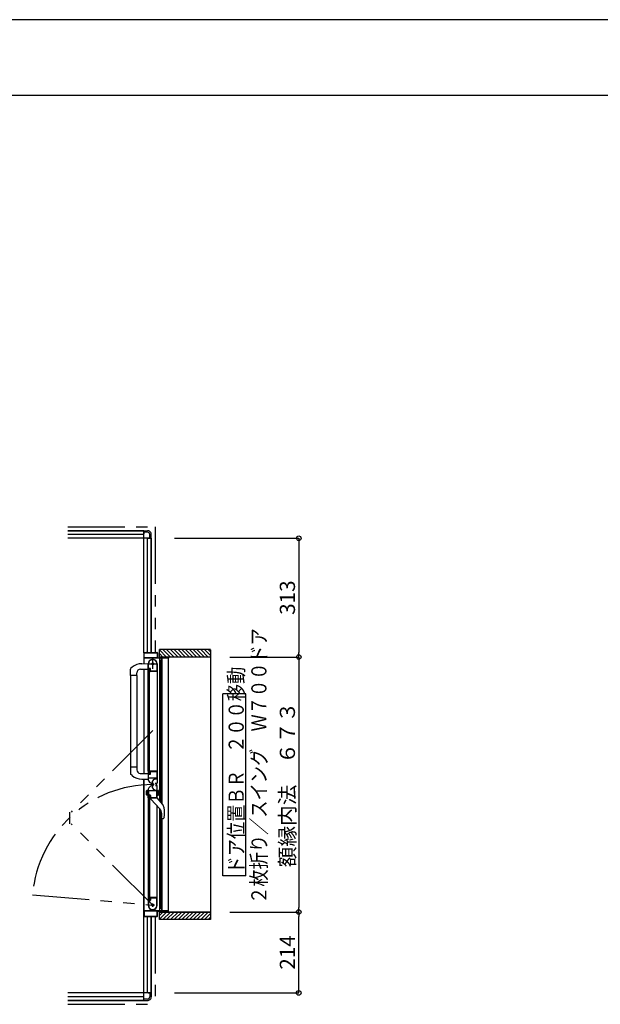
# Model space of a CAD drawing. Extents: x -405 to 205, y -16 to 288.
# Drawn here: x -160 to -83, y 154 to 284 of the extents above; entities that cross this region are included whole.
import ezdxf

# ---------------------------------------------------------------- set-up
doc = ezdxf.new("R2010")
doc.units = 0
doc.header["$MEASUREMENT"] = 0
doc.linetypes.add('CENTER', pattern=[12, 7.5, -1.5, 1.5, -1.5])
doc.linetypes.add('PHANTOM', pattern=[15, 7.5, -1.5, 1.5, -1.5, 1.5, -1.5])
doc.layers.get('0').update_dxf_attribs({"linetype": 'CONTINUOUS'})
doc.layers.get('DEFPOINTS').update_dxf_attribs({"linetype": 'CONTINUOUS'})
doc.layers.add('VIEW0001', color=7, linetype='CONTINUOUS')
doc.layers.add('図面枠', color=3, linetype='CONTINUOUS')
doc.styles.get("Standard").update_dxf_attribs({"font": 'ROMANS', "bigfont": 'EXTFONT'})
doc.dimstyles.new('ISO-25', dxfattribs={"dimtxt": 2.5, "dimasz": 2.5, "dimexe": 1.25, "dimexo": 0.625, "dimtad": 1, "dimdec": 4, "dimdsep": 46, "dimtxsty": 'STANDARD', "dimcen": 2.5, "dimadec": 0, "dimazin": 0, "dimtfac": 1, "dimtdec": 4, "dimtmove": 0, "dimatfit": 3, "dimfxl": 1, "dimtolj": 1, "dimtzin": 0, "dimarcsym": 0})

# ---------------------------------------------------------------- blocks, each defined once
blk = doc.blocks.new('_ORIGIN')
at = {"color": 0, "linetype": 'ByBlock'}
blk.add_line((0, 0), (-1, 0), dxfattribs=at)
blk.add_circle((0, 0), 0.5, dxfattribs=at)
blk = doc.blocks.new('*D40')
at = {"layer": 'DEFPOINTS', "color": 0}
for p in [(-134.745112, 166.553377), (-123.120133, 166.553377), (-142.070148, 155.878365)]:
    blk.add_point(p, dxfattribs=at)
at = {"layer": 'VIEW0001', "color": 0, "lineweight": -2}
for p, q in [((-132.205112, 166.553377), (-123.120133, 166.553377)), ((-123.120133, 156.478365), (-123.120133, 165.953377)), ((-139.530148, 155.878365), (-123.120133, 155.878365))]:
    blk.add_line(p, q, dxfattribs=at)
at = {"layer": 'VIEW0001', "color": 0, "lineweight": -2, "xscale": 0.6, "yscale": 0.6, "zscale": 0.6}
for p, rotation in [((-123.120133, 166.553377), 90), ((-123.120133, 155.878365), 270)]:
    blk.add_blockref('_ORIGIN', p, dxfattribs=dict(at, rotation=rotation))
at = {"layer": 'VIEW0001', "color": 0, "insert": (-124.620133, 161.216871), "char_height": 2, "attachment_point": 5, "rotation": 90}
blk.add_mtext('\\A1;214', dxfattribs=at)
blk = doc.blocks.new('*D42')
at = {"layer": 'DEFPOINTS', "color": 0}
for p in [(-142.070148, 215.878365), (-134.745112, 200.203377), (-123.119133, 200.203377)]:
    blk.add_point(p, dxfattribs=at)
at = {"layer": 'VIEW0001', "color": 0, "lineweight": -2}
for p, q in [((-139.530148, 215.878365), (-123.119133, 215.878365)), ((-123.119133, 215.278365), (-123.119133, 200.803377))]:
    blk.add_line(p, q, dxfattribs=at)
at = {"layer": 'VIEW0001', "color": 0, "lineweight": -2, "xscale": 0.6, "yscale": 0.6, "zscale": 0.6}
for p, rotation in [((-123.119133, 215.878365), 90), ((-123.119133, 200.203377), 270)]:
    blk.add_blockref('_ORIGIN', p, dxfattribs=dict(at, rotation=rotation))
at = {"layer": 'VIEW0001', "color": 0, "insert": (-124.619133, 208.041871), "char_height": 2, "attachment_point": 5, "rotation": 90}
blk.add_mtext('\\A1;313', dxfattribs=at)
blk = doc.blocks.new('*D43')
at = {"layer": 'DEFPOINTS', "color": 0}
for p in [(-134.745112, 200.203377), (-134.745112, 166.553377), (-123.119133, 166.553377)]:
    blk.add_point(p, dxfattribs=at)
at = {"layer": 'VIEW0001', "color": 0, "lineweight": -2}
for p, q in [((-132.205112, 200.203377), (-123.119133, 200.203377)), ((-123.119133, 199.603377), (-123.119133, 167.153377)), ((-132.205112, 166.553377), (-123.119133, 166.553377))]:
    blk.add_line(p, q, dxfattribs=at)
at = {"layer": 'VIEW0001', "color": 0, "lineweight": -2, "xscale": 0.6, "yscale": 0.6, "zscale": 0.6}
for p, rotation in [((-123.119133, 200.203377), 90), ((-123.119133, 166.553377), 270)]:
    blk.add_blockref('_ORIGIN', p, dxfattribs=dict(at, rotation=rotation))
at = {"layer": 'VIEW0001', "color": 0, "insert": (-124.619133, 183.379377), "char_height": 2, "attachment_point": 5, "rotation": 90}
blk.add_mtext('\\A1;額縁内法\u3000６７３', dxfattribs=at)

msp = doc.modelspace()

# ---------------------------------------------------------------- linework, layer by layer
at = {"layer": 'DEFPOINTS'}
msp.add_line((18.84671, 284.307505), (-401.15329, 284.307505), dxfattribs=at)
at = {"layer": 'VIEW0001', "color": 7, "linetype": 'PHANTOM'}
for p, q in [((-153.570148, 217.378365), (-142.070148, 217.378365)), ((-142.070148, 217.378365), (-142.070148, 200.803377)), ((-142.385148, 190.500147), (-153.145533, 179.739762)), ((-153.345533, 179.739762), (-153.345533, 178.213762)), ((-142.385148, 167.453377), (-153.145533, 178.213762)), ((-158.249546, 168.841332), (-142.385148, 167.453377)), ((-142.070148, 165.953377), (-142.070148, 154.378365)), ((-153.570148, 154.378365), (-142.070148, 154.378365))]:
    msp.add_line(p, q, dxfattribs=at)
at = {"layer": 'VIEW0001', "color": 7, "linetype": 'Continuous'}
for p, q in [((-143.570148, 216.878365), (-153.570148, 216.878365)), ((-153.570148, 216.878365), (-143.570148, 216.878365)), ((-143.570148, 216.378365), (-153.570148, 216.378365)), ((-142.570148, 215.878365), (-153.570148, 215.878365)), ((-143.570148, 200.753377), (-143.570148, 216.878365)), ((-143.570148, 216.878365), (-143.570148, 216.478368)), ((-143.570148, 216.878365), (-143.070148, 216.878365)), ((-143.070148, 216.678365), (-143.570148, 216.678365)), ((-143.070148, 200.803377), (-143.070148, 215.878365)), ((-142.970148, 215.878365), (-142.570148, 215.878365)), ((-142.770148, 215.878365), (-142.770148, 216.378365)), ((-142.570148, 215.878365), (-142.570148, 216.378365)), ((-142.570148, 200.803377), (-142.570148, 215.878365)), ((-142.570148, 215.878365), (-142.570148, 200.803377)), ((-143.570148, 200.75557), (-143.570148, 199.328958)), ((-143.525148, 200.118377), (-143.525148, 200.743377)), ((-143.520148, 200.803377), (-143.185148, 200.803377)), ((-143.510148, 200.758377), (-141.830148, 200.758377)), ((-141.830148, 200.103377), (-143.510148, 200.103377)), ((-143.170148, 200.818377), (-143.170148, 200.868377)), ((-143.160148, 200.878377), (-143.140148, 200.878377)), ((-143.130148, 200.868377), (-143.130148, 200.818377)), ((-143.115148, 200.803377), (-141.820148, 200.803377)), ((-141.815148, 200.743377), (-141.815148, 200.118377)), ((-141.770148, 200.753377), (-141.770148, 200.118377)), ((-141.755148, 200.103377), (-140.385148, 200.103377)), ((-134.745112, 201.203377), (-141.495143, 201.203377)), ((-141.495143, 200.203801), (-141.495143, 201.203377)), ((-140.545474, 200.203544), (-141.495143, 201.153213)), ((-141.045485, 200.203566), (-141.495143, 200.653223)), ((-134.745112, 200.203377), (-141.495143, 200.203377)), ((-140.045463, 200.203523), (-141.045313, 201.203373)), ((-139.54544, 200.203512), (-140.545291, 201.203362)), ((-140.370148, 200.118377), (-140.370148, 200.188377)), ((-140.320148, 200.188377), (-140.320148, 200.068377)), ((-139.045429, 200.20349), (-140.045322, 201.203384)), ((-138.545418, 200.203469), (-139.545311, 201.203362)), ((-138.045418, 200.203444), (-139.045309, 201.203338)), ((-137.545395, 200.203426), (-138.545331, 201.203362)), ((-137.045362, 200.203426), (-138.045299, 201.203362)), ((-136.545308, 200.203361), (-137.545287, 201.20334)), ((-136.045296, 200.203339), (-137.045319, 201.203362)), ((-135.550351, 200.203377), (-136.550314, 201.20334)), ((-135.055367, 200.203377), (-136.055352, 201.203362)), ((-134.745112, 200.388097), (-135.560393, 201.203377)), ((-134.745112, 200.883072), (-135.065418, 201.203377)), ((-134.745112, 201.152492), (-134.745112, 165.553377)), ((-145.108581, 198.866652), (-145.307717, 198.682295)), ((-143.812733, 199.328111), (-142.995147, 199.330965)), ((-141.250148, 200.053377), (-143.545148, 200.053377)), ((-142.985148, 198.318378), (-142.985148, 199.303378)), ((-142.940148, 198.773378), (-142.940148, 199.303378)), ((-141.835148, 199.377032), (-141.835148, 198.363378)), ((-141.785148, 199.30379), (-141.785148, 185.128378)), ((-141.46366, 181.208056), (-141.463662, 200.053377)), ((-141.385148, 199.598377), (-141.385148, 199.653377)), ((-141.385148, 199.353377), (-141.385148, 199.418377)), ((-141.350148, 199.583377), (-141.370148, 199.583377)), ((-141.370148, 199.433377), (-141.350148, 199.433377)), ((-141.335148, 199.703377), (-141.250148, 199.703377)), ((-141.335148, 199.643377), (-141.335148, 199.598377)), ((-141.335148, 199.418377), (-141.335148, 199.373377)), ((-141.235148, 199.303377), (-141.335148, 199.303377)), ((-141.32366, 181.038223), (-141.323662, 199.303377)), ((-141.250148, 199.658377), (-141.320148, 199.658377)), ((-141.320148, 199.358377), (-141.250148, 199.358377)), ((-141.235148, 199.718377), (-141.235148, 200.038377)), ((-141.235148, 199.373377), (-141.235148, 199.643377)), ((-141.185148, 200.038377), (-141.185148, 199.353377)), ((-140.335148, 200.053377), (-141.170148, 200.053377)), ((-141.146978, 180.82389), (-141.14698, 200.053377)), ((-140.320148, 166.703377), (-140.320148, 200.053377)), ((-145.335147, 197.752797), (-145.335147, 198.613495)), ((-145.335147, 197.752797), (-145.335145, 184.817659)), ((-144.480147, 197.752797), (-145.335147, 197.752797)), ((-144.485147, 197.752797), (-144.485145, 185.678957)), ((-144.480147, 197.752797), (-144.480147, 198.107797)), ((-143.980147, 198.607797), (-142.985147, 198.607797)), ((-143.570148, 198.60359), (-143.570148, 184.828843)), ((-142.943641, 198.303378), (-142.970148, 198.303378)), ((-142.970148, 185.128377), (-142.970148, 198.303377)), ((-142.922286, 198.324815), (-142.930779, 198.31066)), ((-142.820148, 198.628377), (-142.920148, 198.628377)), ((-142.920148, 184.803377), (-142.920148, 198.628377)), ((-142.770148, 198.653378), (-142.895148, 198.653378)), ((-142.750148, 198.698378), (-142.865148, 198.698378)), ((-142.820148, 184.803377), (-142.820148, 198.628377)), ((-142.760148, 198.332533), (-142.760148, 198.338378)), ((-142.749518, 198.31066), (-142.758011, 198.324815)), ((-141.795148, 198.303378), (-142.736655, 198.303378)), ((-142.720148, 198.378378), (-142.720148, 198.603378)), ((-142.675148, 198.363378), (-142.675148, 198.623378)), ((-141.845148, 198.353378), (-142.665148, 198.353378)), ((-130.123041, 195.352934), (-133.123041, 195.352934)), ((-133.123041, 171.352935), (-133.123041, 195.352934)), ((-130.123041, 171.352935), (-130.123041, 195.352934)), ((-144.480147, 185.678958), (-145.335147, 185.678958)), ((-145.109832, 184.566261), (-145.307717, 184.749459)), ((-144.480147, 185.678958), (-144.480147, 185.323958)), ((-144.049441, 184.828783), (-142.995147, 184.82901)), ((-142.985148, 185.113378), (-142.985148, 184.127068)), ((-142.970148, 185.128378), (-142.943641, 185.128378)), ((-142.940148, 184.213378), (-142.940148, 184.663378)), ((-142.930779, 185.121095), (-142.922286, 185.10694)), ((-142.920148, 184.803377), (-142.820148, 184.803377)), ((-142.895148, 184.778378), (-142.770148, 184.778378)), ((-142.865148, 184.738378), (-142.750148, 184.738378)), ((-142.760148, 185.093378), (-142.760148, 185.099223)), ((-142.758011, 185.10694), (-142.749518, 185.121095)), ((-141.785148, 185.128377), (-142.736655, 185.128377)), ((-142.720148, 184.828378), (-142.720148, 185.053378)), ((-142.675148, 184.813378), (-142.675148, 185.063378)), ((-142.660148, 185.078378), (-141.845148, 185.078378)), ((-141.835148, 185.068378), (-141.835148, 184.208378)), ((-141.785148, 185.159183), (-141.785148, 183.588857)), ((-143.812733, 184.103643), (-142.995147, 184.100789)), ((-143.570148, 154.878365), (-143.570148, 184.102797)), ((-143.570148, 184.102797), (-143.570148, 166.003377)), ((-141.845148, 184.198378), (-142.925148, 184.198378)), ((-142.555148, 183.532397), (-142.685148, 183.607452)), ((-142.555148, 183.224358), (-142.685148, 183.149303)), ((-142.479075, 183.568377), (-142.479075, 183.188377)), ((-141.990148, 183.463378), (-141.990148, 183.613378)), ((-141.990148, 183.293377), (-141.990148, 183.143377)), ((-141.935148, 183.438378), (-141.965148, 183.438378)), ((-141.935148, 183.318377), (-141.965148, 183.318377)), ((-141.859075, 184.108377), (-141.939075, 184.108377)), ((-143.23515, 182.50326), (-143.23515, 182.052334)), ((-142.98515, 182.627797), (-143.179561, 182.575705)), ((-142.98515, 181.927797), (-143.179561, 181.979889)), ((-143.08515, 181.954592), (-143.08515, 182.601002)), ((-142.985148, 181.643377), (-142.985148, 182.629687)), ((-142.940148, 182.543377), (-142.940148, 182.093377)), ((-141.845148, 182.558377), (-142.925148, 182.558377)), ((-142.920148, 181.953377), (-142.920148, 168.128377)), ((-142.920148, 181.953377), (-142.820148, 181.953377)), ((-142.895148, 181.978377), (-142.770148, 181.978377)), ((-142.865148, 182.018377), (-142.750148, 182.018377)), ((-142.820148, 181.953377), (-142.820148, 168.128377)), ((-142.720148, 181.928377), (-142.720148, 181.703377)), ((-142.675148, 181.943377), (-142.675148, 181.693377)), ((-141.835148, 181.688377), (-141.835148, 182.548377)), ((-141.785148, 181.598051), (-141.785148, 183.168377)), ((-141.785148, 181.927797), (-141.785148, 182.627797)), ((-141.785148, 182.627797), (-141.66123, 182.594593)), ((-141.785148, 181.927797), (-141.66123, 181.961001)), ((-141.685148, 181.954592), (-141.685148, 182.601002)), ((-141.635289, 182.560786), (-141.635289, 181.994808)), ((-142.970148, 181.628377), (-142.970148, 168.453377)), ((-142.970148, 181.628377), (-142.943641, 181.628377)), ((-142.930779, 181.63566), (-142.922286, 181.649815)), ((-142.760148, 181.663377), (-142.760148, 181.657532)), ((-142.758011, 181.649815), (-142.749518, 181.63566)), ((-142.736655, 181.628377), (-141.795148, 181.628377)), ((-142.660148, 181.678377), (-141.845148, 181.678377)), ((-142.660146, 181.628377), (-142.660146, 181.537513)), ((-142.630741, 181.466527), (-141.453003, 180.178377)), ((-141.072004, 180.732938), (-141.810146, 181.628377)), ((-141.785148, 167.453377), (-141.785148, 180.54166)), ((-141.463659, 166.703377), (-141.463661, 180.190033)), ((-141.32366, 167.453377), (-141.323661, 179.993204)), ((-141.226398, 179.594701), (-141.226398, 179.075456)), ((-141.164679, 178.913907), (-141.162737, 178.91171)), ((-141.146977, 166.703377), (-141.146978, 178.878377)), ((-141.088202, 178.878377), (-141.00632, 178.878377)), ((-140.963585, 178.891802), (-140.963826, 178.891577)), ((-140.963585, 178.891802), (-140.936288, 178.926535)), ((-140.892131, 179.04172), (-140.93629, 178.92653)), ((-130.123041, 171.352935), (-133.123041, 171.352935)), ((-142.985148, 168.438377), (-142.985148, 167.453377)), ((-142.943641, 168.453377), (-142.970148, 168.453377)), ((-142.940148, 167.983377), (-142.940148, 167.453377)), ((-142.922286, 168.43194), (-142.930779, 168.446095)), ((-142.820148, 168.128377), (-142.920148, 168.128377)), ((-142.770148, 168.103377), (-142.895148, 168.103377)), ((-142.750148, 168.058377), (-142.865148, 168.058377)), ((-142.760148, 168.424222), (-142.760148, 168.418377)), ((-142.749518, 168.446095), (-142.758011, 168.43194)), ((-141.795148, 168.453377), (-142.736655, 168.453377)), ((-142.720148, 168.378377), (-142.720148, 168.153377)), ((-142.675148, 168.393377), (-142.675148, 168.133377)), ((-141.845148, 168.403377), (-142.665148, 168.403377)), ((-141.835148, 167.379723), (-141.835148, 168.393377)), ((-141.250148, 166.703377), (-143.545148, 166.703377)), ((-143.525148, 166.638377), (-143.525148, 166.013377)), ((-141.830148, 166.653377), (-143.510148, 166.653377)), ((-141.815148, 166.013377), (-141.815148, 166.638377)), ((-141.770148, 166.003377), (-141.770148, 166.638377)), ((-141.755148, 166.653377), (-140.385148, 166.653377)), ((-141.495143, 165.553377), (-141.495143, 166.553818)), ((-134.745112, 166.553377), (-141.495143, 166.553377)), ((-140.545496, 166.553228), (-141.495143, 165.603581)), ((-141.045529, 166.553228), (-141.495143, 166.103614)), ((-141.385148, 167.403377), (-141.385148, 167.338377)), ((-141.385148, 167.158377), (-141.385148, 167.103377)), ((-141.370148, 167.323377), (-141.350148, 167.323377)), ((-141.350148, 167.173377), (-141.370148, 167.173377)), ((-141.235148, 167.453377), (-141.335148, 167.453377)), ((-141.335148, 167.338377), (-141.335148, 167.383377)), ((-141.335148, 167.113377), (-141.335148, 167.158377)), ((-141.335148, 167.053377), (-141.250148, 167.053377)), ((-141.320148, 167.398377), (-141.250148, 167.398377)), ((-141.250148, 167.098377), (-141.320148, 167.098377)), ((-141.235148, 167.383377), (-141.235148, 167.113377)), ((-141.235148, 167.038377), (-141.235148, 166.718377)), ((-141.185148, 166.718377), (-141.185148, 167.403377)), ((-140.335148, 166.703377), (-141.170148, 166.703377)), ((-140.045463, 166.553228), (-141.045297, 165.553395)), ((-139.545473, 166.553272), (-140.545323, 165.553422)), ((-140.370148, 166.638377), (-140.370148, 166.568377)), ((-140.320148, 166.568377), (-140.320148, 166.688377)), ((-139.04544, 166.553272), (-140.045312, 165.5534)), ((-138.545407, 166.553272), (-139.545279, 165.5534)), ((-138.045439, 166.553313), (-139.045331, 165.553418)), ((-137.545384, 166.553315), (-138.545299, 165.5534)), ((-137.045395, 166.553358), (-138.045331, 165.553422)), ((-136.545318, 166.553401), (-137.545298, 165.553422)), ((-136.045285, 166.553401), (-137.045287, 165.5534)), ((-135.550369, 166.553377), (-136.550325, 165.553422)), ((-135.055429, 166.553377), (-136.055385, 165.553422)), ((-134.745112, 166.368719), (-135.560454, 165.553377)), ((-143.520148, 165.953377), (-143.185148, 165.953377)), ((-143.510148, 165.998377), (-141.830148, 165.998377)), ((-143.170148, 165.938377), (-143.170148, 165.888377)), ((-143.160148, 165.878377), (-143.140148, 165.878377)), ((-143.130148, 165.888377), (-143.130148, 165.938377)), ((-143.115148, 165.953377), (-141.820148, 165.953377)), ((-143.070148, 155.878365), (-143.070148, 165.953377)), ((-142.570148, 155.878365), (-142.570148, 165.953377)), ((-142.570148, 165.953377), (-142.570148, 155.878365)), ((-134.745112, 165.553377), (-141.495143, 165.553377)), ((-134.745112, 165.873744), (-135.065479, 165.553377)), ((-142.570148, 155.878365), (-153.570148, 155.878365)), ((-143.570148, 155.378365), (-153.570148, 155.378365)), ((-143.570148, 154.878365), (-153.570148, 154.878365)), ((-153.570148, 154.878365), (-143.570148, 154.878365)), ((-143.570148, 154.878365), (-143.570148, 155.278363)), ((-143.070148, 155.078365), (-143.570148, 155.078365)), ((-143.570148, 154.878365), (-143.070148, 154.878365)), ((-142.970148, 155.878365), (-142.570148, 155.878365)), ((-142.770148, 155.878365), (-142.770148, 155.378365)), ((-142.570148, 155.878365), (-142.570148, 155.378365))]:
    msp.add_line(p, q, dxfattribs=at)
at = {"layer": 'VIEW0001', "color": 7, "linetype": 'CENTER'}
for p, q in [((-143.035148, 199.303377), (-141.735148, 199.303377)), ((-142.385148, 198.653377), (-142.385148, 199.953377)), ((-142.172645, 183.378617), (-142.56405, 183.378617)), ((-142.385145, 183.591117), (-142.385145, 183.166117)), ((-142.385148, 167.223377), (-142.385148, 167.683377)), ((-142.155148, 167.453377), (-142.615148, 167.453377))]:
    msp.add_line(p, q, dxfattribs=at)
at = {"layer": 'VIEW0001', "color": 160, "linetype": 'Continuous'}
msp.add_line((-141.495143, 166.553377), (-134.745112, 166.553377), dxfattribs=at)
at = {"layer": 'VIEW0001', "color": 7, "linetype": 'Continuous'}
for points in [[(-141.165258, 178.914576), (-141.165935, 178.915362), (-141.1667, 178.916259), (-141.167548, 178.917261), (-141.168468, 178.91836), (-141.169455, 178.919551), (-141.170499, 178.920827), (-141.171593, 178.922182), (-141.172729, 178.923609), (-141.173899, 178.925101), (-141.174901, 178.926398), (-141.17592, 178.927736), (-141.176954, 178.929115), (-141.178003, 178.930533), (-141.179064, 178.931991), (-141.180136, 178.933488), (-141.181219, 178.935023), (-141.18231, 178.936596), (-141.183409, 178.938207), (-141.184513, 178.939854), (-141.186472, 178.942852), (-141.18844, 178.945961), (-141.190409, 178.949175), (-141.192373, 178.952492), (-141.194326, 178.955907), (-141.196263, 178.959418), (-141.198177, 178.963021), (-141.200063, 178.966711), (-141.201913, 178.970485), (-141.203723, 178.97434), (-141.205381, 178.978032), (-141.206994, 178.98179), (-141.208561, 178.985612), (-141.210078, 178.989498), (-141.211543, 178.993445), (-141.212952, 178.997452), (-141.214303, 179.001518), (-141.215594, 179.005641), (-141.216821, 179.009819), (-141.217981, 179.014052), (-141.219032, 179.018168), (-141.220018, 179.02233), (-141.220938, 179.026537), (-141.221793, 179.030785), (-141.22258, 179.035072), (-141.2233, 179.039397), (-141.223951, 179.043756), (-141.224532, 179.048149), (-141.225044, 179.052571), (-141.225485, 179.057022), (-141.225668, 179.059132), (-141.225833, 179.061248), (-141.225981, 179.063369), (-141.226109, 179.065496), (-141.226216, 179.067629), (-141.226301, 179.069767), (-141.226363, 179.071911), (-141.226401, 179.074061), (-141.226413, 179.076216), (-141.226399, 179.078306)], [(-141.00632, 178.878377), (-141.004092, 178.87861), (-141.001864, 178.878849), (-140.999636, 178.879101), (-140.997409, 178.879372), (-140.995183, 178.879668), (-140.992958, 178.879996), (-140.990734, 178.880363), (-140.988512, 178.880773), (-140.986291, 178.881234), (-140.984072, 178.881753), (-140.981856, 178.882334), (-140.979654, 178.882987), (-140.977476, 178.883716), (-140.975333, 178.88453), (-140.973236, 178.885435), (-140.971195, 178.886439), (-140.969224, 178.887548), (-140.967331, 178.888769), (-140.965528, 178.89011), (-140.963826, 178.891577)]]:
    msp.add_lwpolyline(points, dxfattribs=at)
for centre, radius in [((-142.385148, 199.303377), 0.125), ((-142.385145, 183.378617), 0.1125), ((-142.385148, 167.453377), 0.125)]:
    msp.add_circle(centre, radius, dxfattribs=at)
for centre, radius, start, end in [((-143.070148, 216.378365), 0.5, 0, 90.000003), ((-143.070148, 216.378365), 0.3, 0, 90.000003), ((-143.520148, 200.753377), 0.05, 90, 180), ((-143.510148, 200.743377), 0.015, 90, 180), ((-143.510148, 200.118377), 0.015, 180, 270), ((-143.185148, 200.818377), 0.015, 270, 0), ((-143.160148, 200.868377), 0.01, 90, 180), ((-143.140148, 200.868377), 0.01, 0, 90), ((-143.115148, 200.818377), 0.015, 180, 270), ((-141.830148, 200.743377), 0.015, 0, 90), ((-141.830148, 200.118377), 0.015, 270, 0), ((-141.820148, 200.753377), 0.05, 0, 90), ((-141.755148, 200.118377), 0.015, 180, 270), ((-140.385148, 200.118377), 0.015, 270, 0), ((-140.355148, 200.188377), 0.015, 90, 180), ((-140.335148, 200.188377), 0.015, 0, 90), ((-143.805507, 197.258124), 2.07, 90.2, 129.024181), ((-143.545148, 200.078377), 0.025, 180, 270), ((-142.385148, 199.303378), 0.6, 0, 180), ((-142.385148, 199.303378), 0.555, 7.767066, 180), ((-141.845148, 199.377032), 0.01, 0, 7.767066), ((-141.335148, 199.653377), 0.05, 90, 180), ((-141.370148, 199.598377), 0.015, 180, 270), ((-141.370148, 199.418377), 0.015, 90, 180), ((-141.335148, 199.353377), 0.05, 180, 270), ((-141.350148, 199.598377), 0.015, 270, 0), ((-141.350148, 199.418377), 0.015, 0, 90), ((-141.320148, 199.643377), 0.015, 90, 180), ((-141.320148, 199.373377), 0.015, 180, 270), ((-141.250148, 200.038377), 0.015, 0, 90), ((-141.250148, 199.718377), 0.015, 270, 0), ((-141.250148, 199.643377), 0.015, 0, 90), ((-141.250148, 199.373377), 0.015, 270, 0), ((-141.235148, 199.353377), 0.05, 270, 0), ((-141.170148, 200.038377), 0.015, 90, 180), ((-140.335148, 200.068377), 0.015, 270, 0), ((-145.235147, 198.613495), 0.1, 136.527572, 180), ((-143.980147, 198.107797), 0.5, 90, 180), ((-142.970148, 198.318378), 0.015, 180, 270), ((-142.943641, 198.318378), 0.015, 270, 329.036243), ((-142.865148, 198.773378), 0.075, 180, 270), ((-142.935148, 198.332533), 0.015, 329.036243, 0), ((-142.895148, 198.628378), 0.025, 90, 180), ((-142.770148, 198.603378), 0.05, 0, 90), ((-142.745148, 198.338378), 0.015, 90, 180), ((-142.745148, 198.332533), 0.015, 180, 210.963757), ((-142.750148, 198.623378), 0.075, 0, 90), ((-142.736655, 198.318378), 0.015, 210.963757, 270), ((-142.745148, 198.378378), 0.025, 270, 0), ((-142.665148, 198.363378), 0.01, 180, 270), ((-141.845148, 198.363378), 0.01, 270, 0), ((-141.795148, 198.313378), 0.01, 270, 0), ((-145.235147, 184.81826), 0.1, 180, 223.472428), ((-143.805507, 186.173631), 2.07, 230.941862, 269.8), ((-143.980147, 185.323958), 0.5, 180, 262.044381), ((-142.970148, 185.113378), 0.015, 90, 180), ((-142.943641, 185.113378), 0.015, 30.963757, 90), ((-142.865148, 184.663378), 0.075, 90, 180), ((-142.935148, 185.099223), 0.015, 0, 30.963757), ((-142.895148, 184.803378), 0.025, 180, 270), ((-142.770148, 184.828378), 0.05, 270, 0), ((-142.745148, 185.099223), 0.015, 149.036243, 180), ((-142.745148, 185.093378), 0.015, 180, 270), ((-142.750148, 184.813378), 0.075, 270, 0), ((-142.736655, 185.113378), 0.015, 90, 149.036243), ((-142.745148, 185.053378), 0.025, 0, 90), ((-142.660148, 185.063378), 0.015, 90, 180), ((-141.845148, 185.068378), 0.01, 0, 90), ((-141.795148, 185.118378), 0.01, 0, 90), ((-142.385148, 184.127068), 0.6, 180, 240), ((-142.925148, 184.213378), 0.015, 180, 270), ((-141.939075, 183.568377), 0.54, 90, 180), ((-141.965148, 183.463378), 0.025, 180, 270), ((-141.965148, 183.293377), 0.025, 90, 180), ((-141.935148, 183.588378), 0.15, 270, 0), ((-141.935148, 183.168377), 0.15, 0, 90), ((-141.845148, 184.208378), 0.01, 270, 0), ((-143.16015, 182.50326), 0.075, 105, 180), ((-143.16015, 182.052334), 0.075, 180, 255), ((-142.385148, 182.629687), 0.6, 120, 180), ((-142.925148, 182.543377), 0.015, 90, 180), ((-142.865148, 182.093377), 0.075, 180, 270), ((-142.895148, 181.953377), 0.025, 90, 180), ((-142.770148, 181.928377), 0.05, 0, 90), ((-142.750148, 181.943377), 0.075, 0, 90), ((-141.939075, 183.188377), 0.54, 180, 270), ((-141.845148, 182.548377), 0.01, 0, 90), ((-141.670289, 182.560786), 0.035, 0, 75), ((-141.670289, 181.994808), 0.035, 285, 0), ((-142.970148, 181.643377), 0.015, 180, 270), ((-142.943641, 181.643377), 0.015, 270, 329.036243), ((-142.935148, 181.657532), 0.015, 329.036243, 0), ((-142.745148, 181.663377), 0.015, 90, 180), ((-142.745148, 181.657532), 0.015, 180, 210.963757), ((-142.736655, 181.643377), 0.015, 210.963757, 270), ((-142.745148, 181.703377), 0.025, 270, 0), ((-142.660148, 181.693377), 0.015, 180, 270), ((-142.560146, 181.537513), 0.1, 180, 222.43623), ((-141.845148, 181.688377), 0.01, 270, 0), ((-141.795148, 181.638377), 0.01, 270, 0), ((-141.766466, 180.160467), 0.9, 9.288436, 39.5), ((-142.091398, 179.594701), 0.865, 0, 42.43623), ((-144.500146, 179.713377), 3.67, 349.454704, 9.288436), ((-141.088202, 178.978377), 0.1, 221.810315, 270), ((-142.970148, 168.438377), 0.015, 90, 180), ((-142.943641, 168.438377), 0.015, 30.963757, 90), ((-142.865148, 167.983377), 0.075, 90, 180), ((-142.935148, 168.424222), 0.015, 0, 30.963757), ((-142.895148, 168.128377), 0.025, 180, 270), ((-142.770148, 168.153377), 0.05, 270, 0), ((-142.745148, 168.424222), 0.015, 149.036243, 180), ((-142.745148, 168.418377), 0.015, 180, 270), ((-142.750148, 168.133377), 0.075, 270, 0), ((-142.736655, 168.438377), 0.015, 90, 149.036243), ((-142.745148, 168.378377), 0.025, 0, 90), ((-142.665148, 168.393377), 0.01, 90, 180), ((-141.845148, 168.393377), 0.01, 0, 90), ((-141.795148, 168.443377), 0.01, 0, 90), ((-143.545148, 166.678377), 0.025, 90, 180), ((-143.510148, 166.638377), 0.015, 90, 180), ((-142.385148, 167.453377), 0.6, 180, 0), ((-142.385148, 167.453377), 0.555, 180, 352.232934), ((-141.845148, 167.379723), 0.01, 352.232934, 0), ((-141.830148, 166.638377), 0.015, 0, 90), ((-141.800148, 167.553024), 0.015, 0, 2.693539), ((-141.755148, 166.638377), 0.015, 90, 180), ((-141.335148, 167.403377), 0.05, 90, 180), ((-141.370148, 167.338377), 0.015, 180, 270), ((-141.370148, 167.158377), 0.015, 90, 180), ((-141.335148, 167.103377), 0.05, 180, 270), ((-141.350148, 167.338377), 0.015, 270, 0), ((-141.350148, 167.158377), 0.015, 0, 90), ((-141.320148, 167.383377), 0.015, 90, 180), ((-141.320148, 167.113377), 0.015, 180, 270), ((-141.250148, 167.383377), 0.015, 0, 90), ((-141.250148, 167.113377), 0.015, 270, 0), ((-141.250148, 167.038377), 0.015, 0, 90), ((-141.250148, 166.718377), 0.015, 270, 0), ((-141.235148, 167.403377), 0.05, 0, 90), ((-141.170148, 166.718377), 0.015, 180, 270), ((-140.385148, 166.638377), 0.015, 0, 90), ((-140.355148, 166.568377), 0.015, 180, 270), ((-140.335148, 166.688377), 0.015, 0, 90), ((-140.335148, 166.568377), 0.015, 270, 0), ((-143.520148, 166.003377), 0.05, 180, 270), ((-143.510148, 166.013377), 0.015, 180, 270), ((-143.185148, 165.938377), 0.015, 0, 90), ((-143.160148, 165.888377), 0.01, 180, 270), ((-143.140148, 165.888377), 0.01, 270, 0), ((-143.115148, 165.938377), 0.015, 90, 180), ((-141.830148, 166.013377), 0.015, 270, 0), ((-141.820148, 166.003377), 0.05, 270, 0), ((-143.070148, 155.378365), 0.5, 269.999997, 0), ((-143.070148, 155.378365), 0.3, 269.999997, 0)]:
    msp.add_arc(centre, radius, start, end, dxfattribs=at)
at = {"layer": 'VIEW0001', "color": 7, "linetype": 'PHANTOM'}
msp.add_arc((-142.385145, 167.453377), 15.925, 90, 175.000001, dxfattribs=at)
at = {"layer": '図面枠'}
msp.add_line((8.84671, 274.307505), (-391.15329, 274.307505), dxfattribs=at)

# ---------------------------------------------------------------- texts
at = {"layer": 'VIEW0001', "color": 7, "width": 0.833333}
for s, p in [('２枚折り／スイング\u3000Ｗ７００ドア', (-127.376374, 167.638268)), ('ドア位置ＢＲ\u3000２００移動', (-130.373708, 171.638268))]:
    msp.add_text(s, height=2, rotation=90, dxfattribs=at).set_placement(p)

# ---------------------------------------------------------------- dimensions: what is measured, and where the dimension line sits
at = {"layer": 'VIEW0001', "color": 7}
for base, p1, p2, angle, text, override, picture, middle in [((-123.119133, 200.203377), (-142.070148, 215.878365), (-134.745112, 200.203377), 90, '313', {"dimtxt": 2, "dimasz": 0.6, "dimexe": 0, "dimexo": 2.54, "dimgap": 0.5, "dimtad": 1, "dimtih": 0, "dimtoh": 0, "dimdsep": 46, "dimblk1": 'ORIGIN', "dimblk2": 'ORIGIN', "dimsah": 1, "dimse1": 0, "dimse2": 1, "dimtmove": 0}, '*D42', (-123.119133, 208.041871)), ((-123.119133, 166.553377), (-134.745112, 200.203377), (-134.745112, 166.553377), 90, '額縁内法\u3000６７３', {"dimtxt": 2, "dimasz": 0.6, "dimexe": 0, "dimexo": 2.54, "dimgap": 0.5, "dimtad": 1, "dimtih": 0, "dimtoh": 0, "dimdsep": 46, "dimblk1": 'ORIGIN', "dimblk2": 'ORIGIN', "dimsah": 1, "dimse1": 0, "dimse2": 0, "dimtmove": 0}, '*D43', (-123.119133, 183.379377)), ((-123.120133, 166.553377), (-142.070148, 155.878365), (-134.745112, 166.553377), 270, '214', {"dimtxt": 2, "dimasz": 0.6, "dimexe": 0, "dimexo": 2.54, "dimgap": 0.5, "dimtad": 1, "dimtih": 0, "dimtoh": 0, "dimdsep": 46, "dimblk1": 'ORIGIN', "dimblk2": 'ORIGIN', "dimsah": 1, "dimse1": 0, "dimse2": 0, "dimtmove": 0}, '*D40', (-123.120133, 161.216871))]:
    dim = msp.add_linear_dim(base=base, p1=p1, p2=p2, angle=angle, text=text, dimstyle='ISO-25', override=override, dxfattribs=at)
    dim.commit()
    dim.dimension.update_dxf_attribs({"geometry": picture, "text_midpoint": middle, "dimtype": 160})

doc.saveas('drawing.dxf')
